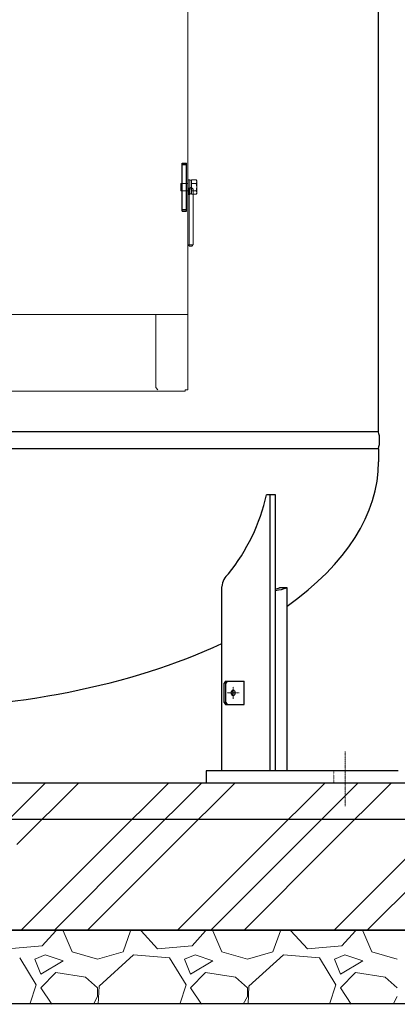
# Model space of a CAD drawing. Units: millimetres. Extents: x -6308 to 8297, y 3027 to 9116.
# Drawn here: x 1514 to 2026, y 3149 to 4485 of the extents above; entities that cross this region are included whole.
import ezdxf

# ---------------------------------------------------------------- set-up
doc = ezdxf.new("R2010")
doc.units = ezdxf.units.MM
for name, pattern in [('DASHDOT', [1, 0.5, -0.25, 0, -0.25]), ('DOT', [0.25, 0, -0.25]), ('実線', [0])]:
    doc.linetypes.add(name, pattern=pattern)
doc.layers.add('GR1_01', color=3, linetype='実線', lineweight=50)
doc.layers.add('図面枠', color=7, linetype='Continuous', lineweight=50)

msp = doc.modelspace()

# ---------------------------------------------------------------- linework, layer by layer
at = {"linetype": '実線', "lineweight": 25, "ltscale": 0.001}
for p, q in [((-795.1, 3449.6), (2439.9, 3449.6)), ((-895.1, 3249.6), (2539.9, 3249.6)), ((2439.9, 3249.6), (-795.1, 3249.6)), ((2539.9, 3149.6), (-895.1, 3149.6))]:
    msp.add_line(p, q, dxfattribs=at)
at = {"layer": 'GR1_01', "color": 4, "linetype": 'Continuous', "lineweight": 25}
for p, q in [((2000.3, 3925.9), (2000.3, 5239.9)), ((2000.3, 3925.9), (1430.9, 3925.9)), ((2000.3, 3902.9), (1430.9, 3902.9)), ((2000.3, 3902.9), (2000.3, 3884.9)), ((1860.7, 3840.4), (1848.5, 3840.4)), ((1853.2, 3465.6), (1853.2, 3840.4)), ((1860.7, 3465.6), (1860.7, 3840.4)), ((1787.8, 3465.6), (1787.8, 3715.6)), ((1876.3, 3713.9), (1865.9, 3713.9)), ((1876.3, 3465.6), (1876.3, 3713.9)), ((1792.6, 3587.6), (1790.8, 3584.6)), ((1790.8, 3558.6), (1790.8, 3584.6)), ((1793.1, 3584.6), (1790.8, 3584.6)), ((1792.6, 3587.6), (1818, 3587.6)), ((1795, 3587.6), (1793.1, 3584.6)), ((1793.1, 3558.6), (1793.1, 3584.6)), ((1818, 3555.6), (1818, 3587.6)), ((1793.1, 3558.6), (1790.8, 3558.6)), ((1790.8, 3558.6), (1792.6, 3555.6)), ((1792.6, 3555.6), (1818, 3555.6)), ((1793.1, 3558.6), (1795, 3555.6)), ((2026.9, 3465.6), (1766.8, 3465.6)), ((1766.8, 3465.6), (1766.8, 3449.6))]:
    msp.add_line(p, q, dxfattribs=at)
at = {"layer": 'GR1_01', "color": 1, "linetype": 'Continuous', "lineweight": 15}
for p, q in [((1741.8, 4984.7), (1741.8, 4085.1)), ((1741.8, 4255.4), (1749.1, 4255.4)), ((1743.3, 4255.4), (1743.3, 4179.4)), ((1749.1, 4179.4), (1749.1, 4255.4)), ((1741.8, 4179.4), (1749.1, 4179.4)), ((1479, 4085.1), (1741.8, 4085.1)), ((1698.2, 4085.1), (1698.2, 3985.9)), ((1741.8, 4085.1), (1741.8, 3982.9)), ((1698.2, 3985.9), (1701.2, 3982.9)), ((1741.8, 3982.9), (1737.9, 3982.9)), ((1737.9, 3982.9), (1737.9, 3981.1)), ((942.1, 3981.1), (1737.9, 3981.1))]:
    msp.add_line(p, q, dxfattribs=at)
at = {"layer": 'GR1_01', "color": 4, "linetype": '実線', "lineweight": 25}
for p, q in [((1734, 4225.4), (1734, 4290.4)), ((1734, 4290.4), (1740, 4290.4)), ((1740, 4225.4), (1740, 4290.4)), ((1734, 4288.4), (1740, 4288.4)), ((1734, 4227.4), (1740, 4227.4)), ((1734, 4225.4), (1740, 4225.4))]:
    msp.add_line(p, q, dxfattribs=at)
at = {"layer": 'GR1_01', "color": 6, "linetype": 'Continuous', "lineweight": 9}
for p, q in [((1742.3, 4262.9), (1732.3, 4262.9)), ((1732.3, 4262.9), (1732.3, 4252.9)), ((1744.3, 4267.9), (1742.3, 4267.9)), ((1742.3, 4267.9), (1742.3, 4247.9)), ((1744.3, 4247.9), (1744.3, 4267.9)), ((1746.8, 4267.1), (1744.3, 4267.1)), ((1744.3, 4267.1), (1744.3, 4248.7)), ((1753.1, 4267.7), (1746.8, 4267.7)), ((1746.8, 4267.7), (1746.8, 4248.1)), ((1746.8, 4248.7), (1746.8, 4267.1)), ((1753.1, 4262.8), (1746.8, 4262.8)), ((1753.1, 4267.7), (1753.8, 4266.4)), ((1753.8, 4266.4), (1753.8, 4249.4)), ((1742.3, 4252.9), (1732.3, 4252.9)), ((1753.1, 4253), (1746.8, 4253)), ((1753.8, 4249.4), (1753.1, 4248.1)), ((1742.3, 4247.9), (1744.3, 4247.9)), ((1744.3, 4248.7), (1746.8, 4248.7)), ((1753.1, 4248.1), (1746.8, 4248.1))]:
    msp.add_line(p, q, dxfattribs=at)
at = {"layer": 'GR1_01', "color": 7, "linetype": 'DASHDOT', "lineweight": 13}
for p, q in [((1811.2, 3571.6), (1795, 3571.6)), ((1803.1, 3563.4), (1803.1, 3579.7)), ((1954.9, 3492.1), (1954.9, 3417.9))]:
    msp.add_line(p, q, dxfattribs=at)
at = {"layer": 'GR1_01', "color": 7, "linetype": 'DOT', "lineweight": 13}
msp.add_line((1939.9, 3465.6), (1939.9, 3449.6), dxfattribs=at)
at = {"layer": 'GR1_01', "color": 6, "linetype": 'Continuous', "lineweight": 9}
for centre, radius, start, end in [((1749.5, 4265.2), 4.34, 325.6158, 34.3842), ((1737.6, 4257.9), 16.2, 342.412, 17.588), ((1749.5, 4250.5), 4.34, 325.6158, 34.3842)]:
    msp.add_arc(centre, radius, start, end, dxfattribs=at)
at = {"layer": 'GR1_01', "color": 4, "linetype": 'Continuous', "lineweight": 25}
for centre, radius, start, end in [((1957, 3914.4), 44.8, 345.1372, 14.8628), ((1591.4, 3898), 263.5, 321.22, 347.3797), ((1811.1, 3714.5), 23.3, 127.6623, 177.166), ((1831.1, 3880.9), 173, 279.8617, 285.1619), ((1820.7, 3880.9), 173, 283.376, 285.1619)]:
    msp.add_arc(centre, radius, start, end, dxfattribs=at)
at = {"layer": 'GR1_01', "color": 1, "linetype": 'Continuous', "lineweight": 15}
for centre, start_param, end_param in [((1745.5, 4255.4), 0, 3.141605), ((1745.5, 4179.4), 3.141591, 6.283185)]:
    msp.add_ellipse(centre, major_axis=(3, 0), ratio=0.583333, start_param=start_param, end_param=end_param, dxfattribs=at)
at = {"layer": 'GR1_01', "color": 4, "linetype": 'Continuous', "lineweight": 25}
for centre, major_axis, ratio, start_param, end_param in [((1340, 3884.9), (660.3, 0), 0.507799, 5.660274, 6.283185), ((1340, 3884.9), (660.3, 0), 0.507799, 4.712389, 5.45754), ((1800.7, 3571.6), (0, 4), 0.623231, 3.631512, 5.793266)]:
    msp.add_ellipse(centre, major_axis=major_axis, ratio=ratio, start_param=start_param, end_param=end_param, dxfattribs=at)
msp.add_ellipse((1803.1, 3571.6), major_axis=(0, 4), ratio=0.623231, dxfattribs=at)
at = {"layer": '図面枠', "color": 6, "linetype": 'Continuous', "lineweight": 9}
for p, q in [((1464.7, 3365.6), (1548.7, 3449.6)), ((1509.7, 3365.6), (1593.7, 3449.6)), ((1631.8, 3365.6), (1715.8, 3449.6)), ((1676.8, 3365.6), (1760.8, 3449.6)), ((1721.8, 3365.6), (1805.8, 3449.6)), ((1844, 3365.6), (1927.9, 3449.6)), ((1889, 3365.6), (1972.9, 3449.6)), ((1934, 3365.6), (2017.9, 3449.6)), ((1515.8, 3249.6), (1631.8, 3365.6)), ((1560.8, 3249.6), (1676.8, 3365.6)), ((1605.8, 3249.6), (1721.8, 3365.6)), ((1727.9, 3249.6), (1844, 3365.6)), ((1772.9, 3249.6), (1889, 3365.6)), ((1817.9, 3249.6), (1934, 3365.6)), ((1940.1, 3249.6), (2056.1, 3365.6)), ((1985.1, 3249.6), (2101.1, 3365.6)), ((1562.5, 3248.7), (1544.2, 3228.3)), ((1562.5, 3248.7), (1562.3, 3249.6)), ((1572.6, 3248.7), (1584.8, 3220.2)), ((1574.7, 3248.7), (1575.1, 3249.6)), ((1653.9, 3220.2), (1664.1, 3248.7)), ((1663.7, 3249.6), (1664.1, 3248.7)), ((1678.3, 3248.7), (1678.6, 3249.6)), ((1700.7, 3224.3), (1678.3, 3248.7)), ((1765.7, 3248.7), (1747.4, 3228.3)), ((1765.7, 3248.7), (1765.5, 3249.6)), ((1775.8, 3248.7), (1788, 3220.2)), ((1777.9, 3248.7), (1778.3, 3249.6)), ((1857.1, 3220.2), (1867.3, 3248.7)), ((1866.9, 3249.6), (1867.3, 3248.7)), ((1881.5, 3248.7), (1881.8, 3249.6)), ((1903.9, 3224.3), (1881.5, 3248.7)), ((1968.9, 3248.7), (1950.6, 3228.3)), ((1968.9, 3248.7), (1968.7, 3249.6)), ((1979, 3248.7), (1991.2, 3220.2)), ((1981.1, 3248.7), (1981.5, 3249.6)), ((1544.2, 3228.3), (1497.5, 3224.3)), ((1747.4, 3228.3), (1700.7, 3224.3)), ((1950.6, 3228.3), (1903.9, 3224.3)), ((1536.1, 3175.5), (1513.7, 3212.1)), ((1548.3, 3216.1), (1534, 3210.1)), ((1534, 3210.1), (1542.2, 3189.7)), ((1542.2, 3189.7), (1572.6, 3208)), ((1572.6, 3208), (1548.3, 3216.1)), ((1584.8, 3220.2), (1619.4, 3210.1)), ((1619.4, 3210.1), (1653.9, 3220.2)), ((1668.1, 3216.1), (1621.4, 3173.5)), ((1716.9, 3212.1), (1668.1, 3216.1)), ((1739.3, 3175.5), (1716.9, 3212.1)), ((1751.5, 3216.1), (1737.2, 3210.1)), ((1737.2, 3210.1), (1745.4, 3189.7)), ((1745.4, 3189.7), (1775.8, 3208)), ((1775.8, 3208), (1751.5, 3216.1)), ((1788, 3220.2), (1822.6, 3210.1)), ((1822.6, 3210.1), (1857.1, 3220.2)), ((1871.3, 3216.1), (1824.6, 3173.5)), ((1920.1, 3212.1), (1871.3, 3216.1)), ((1942.5, 3175.5), (1920.1, 3212.1)), ((1954.7, 3216.1), (1940.4, 3210.1)), ((1940.4, 3210.1), (1948.6, 3189.7)), ((1948.6, 3189.7), (1979, 3208)), ((1979, 3208), (1954.7, 3216.1)), ((1991.2, 3220.2), (2025.8, 3210.1)), ((1562.5, 3191.8), (1542.2, 3171.4)), ((1603.1, 3185.7), (1562.5, 3191.8)), ((1619.4, 3171.4), (1603.1, 3185.7)), ((1765.7, 3191.8), (1745.4, 3171.4)), ((1806.3, 3185.7), (1765.7, 3191.8)), ((1822.6, 3171.4), (1806.3, 3185.7)), ((1968.9, 3191.8), (1948.6, 3171.4)), ((2009.5, 3185.7), (1968.9, 3191.8)), ((2025.8, 3171.4), (2009.5, 3185.7)), ((1527.5, 3148.9), (1536.1, 3175.5)), ((1542.2, 3171.4), (1557.2, 3148.9)), ((1619.4, 3159.3), (1619.4, 3171.4)), ((1621.4, 3173.5), (1620.2, 3148.9)), ((1730.8, 3149), (1739.3, 3175.5)), ((1745.4, 3171.4), (1760.3, 3149)), ((1822.6, 3159.3), (1822.6, 3171.4)), ((1824.6, 3173.5), (1823.4, 3149.1)), ((1934, 3149.1), (1942.5, 3175.5)), ((1948.6, 3171.4), (1963.4, 3149.2)), ((1613.6, 3148.9), (1619.4, 3159.3)), ((1816.9, 3149.1), (1822.6, 3159.3)), ((2020.2, 3149.2), (2025.8, 3159.3))]:
    msp.add_line(p, q, dxfattribs=at)
at = {"layer": '図面枠', "lineweight": 25, "ltscale": 0.5}
msp.add_line((2566.5, 3399.6), (-892, 3399.6), dxfattribs=at)

doc.saveas('drawing.dxf')
